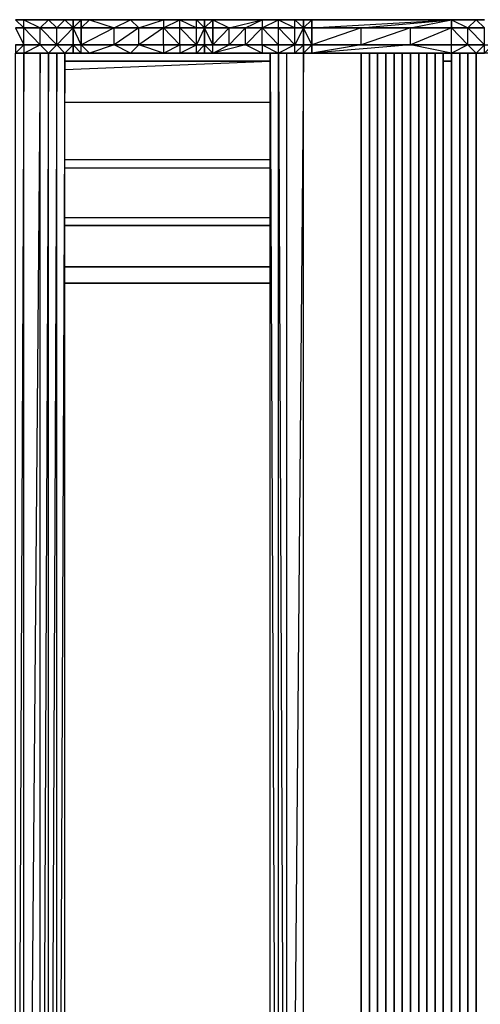
# Model space of a CAD drawing. Extents: x -2917 to 18174, y -1609 to 1626.
# Drawn here: x 999 to 1238, y 17 to 527 of the extents above; entities that cross this region are included whole.
import ezdxf

# ---------------------------------------------------------------- set-up
doc = ezdxf.new("R2010")
doc.units = 0
doc.header["$MEASUREMENT"] = 0

msp = doc.modelspace()

# ---------------------------------------------------------------- linework, layer by layer
at = {"flags": 128}
for points in [[(996.94, 522.28), (1001.2, 522.28), (1009.71, 522.28), (1018.23, 522.28), (1026.74, 522.28), (1030.99, 522.28), (1048.02, 522.28), (1060.79, 522.28), (1073.56, 522.28), (1082.07, 522.28), (1090.58, 522.28), (1094.84, 522.28), (1099.1, 522.28), (1099.1, 526.53), (1099.1, 522.28), (1107.61, 522.28), (1116.12, 522.28), (1124.63, 522.28), (1133.15, 522.28), (1141.66, 522.28), (1146.16, 522.28), (1150.42, 522.28), (1175.96, 522.28), (1201.5, 522.28), (1222.78, 522.28), (1231.29, 522.28), (1239.8, 522.28), (1235.55, 526.53), (1239.8, 526.53), (1235.55, 526.53), (1239.8, 526.53), (1235.55, 526.53), (1231.29, 526.53)], [(1001.2, 526.53), (1005.46, 526.53), (996.94, 526.53), (1005.46, 526.53), (1009.71, 526.53), (1018.23, 526.53), (1013.97, 526.53)], [(1239.8, 526.53), (1235.55, 526.53), (1231.29, 526.53), (1222.78, 526.53), (1201.5, 526.53), (1175.96, 526.53), (1154.68, 526.53), (1150.42, 526.53), (1146.16, 526.53), (1141.66, 526.53), (1137.4, 526.53), (1133.15, 526.53), (1124.63, 526.53), (1116.12, 526.53), (1111.86, 526.53), (1103.35, 526.53), (1099.1, 526.53), (1094.84, 526.53), (1090.58, 526.53), (1086.33, 526.53), (1082.07, 526.53), (1077.81, 526.53), (1060.79, 526.53), (1048.02, 526.53), (1035.25, 526.53), (1030.99, 526.53), (1026.74, 526.53), (1022.48, 526.53), (1018.23, 526.53), (1009.71, 526.53), (1005.46, 526.53), (996.94, 526.53)], [(1013.97, 526.53), (1009.71, 526.53), (1001.2, 526.53)], [(1026.74, 522.28), (1022.48, 526.53)], [(1073.56, 526.53), (1077.81, 526.53)], [(1082.07, 522.28), (1082.07, 526.53)], [(1094.84, 526.53), (1090.58, 526.53)], [(1094.84, 526.53), (1099.1, 526.53), (1094.84, 526.53), (1094.84, 522.28)], [(1103.35, 526.53), (1099.1, 526.53), (1124.63, 526.53)], [(1099.1, 522.28), (1099.1, 526.53)], [(1124.63, 526.53), (1116.12, 526.53), (1111.86, 526.53)], [(1124.63, 526.53), (1116.12, 526.53)], [(1116.12, 522.28), (1124.63, 526.53)], [(1133.15, 522.28), (1133.15, 526.53)], [(1146.16, 526.53), (1141.66, 526.53)], [(1146.16, 522.28), (1150.42, 526.53)], [(1150.42, 522.28), (1222.78, 526.53)], [(1222.78, 526.53), (1175.96, 526.53), (1154.68, 526.53), (1175.96, 526.53), (1201.5, 526.53)], [(1222.78, 526.53), (1154.68, 526.53)], [(1175.96, 522.28), (1222.78, 526.53)], [(1201.5, 522.28), (1222.78, 526.53)], [(1235.55, 526.53), (1231.29, 526.53), (1222.78, 526.53)], [(1239.8, 526.53), (1235.55, 526.53)], [(1239.8, 522.28), (1231.29, 522.28), (1222.78, 522.28), (1201.5, 522.28), (1175.96, 522.28), (1150.42, 522.28), (1146.16, 522.28), (1141.66, 522.28), (1133.15, 522.28), (1124.63, 522.28), (1116.12, 522.28), (1107.61, 522.28), (1099.1, 522.28), (1094.84, 522.28), (1090.58, 522.28), (1082.07, 522.28), (1073.56, 522.28), (1060.79, 522.28), (1048.02, 522.28), (1030.99, 522.28), (1026.74, 522.28), (1018.23, 522.28), (1009.71, 522.28), (1001.2, 522.28), (996.94, 522.28)], [(1239.8, 522.28), (1231.29, 522.28), (1222.78, 522.28), (1201.5, 522.28), (1175.96, 522.28), (1150.42, 522.28), (1146.16, 522.28), (1141.66, 522.28), (1133.15, 522.28), (1124.63, 522.28), (1116.12, 522.28), (1107.61, 522.28), (1099.1, 522.28), (1094.84, 522.28), (1090.58, 522.28), (1082.07, 522.28), (1073.56, 522.28), (1060.79, 522.28), (1048.02, 522.28), (1030.99, 522.28), (1026.74, 522.28), (1018.23, 522.28), (1009.71, 522.28), (1001.2, 522.28), (996.94, 522.28)], [(996.94, 522.28), (1001.2, 513.51), (1001.2, 522.28), (1009.71, 513.51), (1009.71, 522.28), (1018.23, 513.51), (1018.23, 522.28)], [(1026.74, 522.28), (1018.23, 513.51)], [(1026.74, 513.51), (1026.74, 522.28)], [(1073.56, 522.28), (1060.79, 513.51), (1060.79, 522.28), (1048.02, 513.51), (1048.02, 522.28), (1030.99, 513.51), (1030.99, 522.28), (1030.99, 513.51), (1026.74, 522.28)], [(1030.99, 513.51), (1030.99, 522.28)], [(1073.56, 513.51), (1073.56, 522.28), (1082.07, 513.51), (1082.07, 522.28), (1090.58, 513.51), (1090.58, 522.28)], [(1094.84, 522.28), (1090.58, 513.51)], [(1124.63, 522.28), (1116.12, 513.51), (1116.12, 522.28), (1107.61, 513.51), (1107.61, 522.28), (1099.1, 513.51), (1099.1, 522.28), (1099.1, 513.51), (1094.84, 522.28), (1094.84, 513.51)], [(1099.1, 513.51), (1099.1, 522.28)], [(1124.63, 513.51), (1124.63, 522.28), (1133.15, 513.51), (1133.15, 522.28), (1141.66, 513.51), (1141.66, 522.28)], [(1146.16, 522.28), (1141.66, 513.51)], [(1222.78, 522.28), (1201.5, 513.51), (1201.5, 522.28), (1175.96, 513.51), (1175.96, 522.28), (1150.42, 513.51), (1150.42, 522.28), (1150.42, 513.51), (1146.16, 522.28), (1146.16, 513.51)], [(1150.42, 513.51), (1150.42, 522.28)], [(1222.78, 513.51), (1222.78, 522.28), (1231.29, 513.51), (1231.29, 522.28), (1239.8, 513.51), (1239.8, 522.28)], [(996.94, 513.51), (1001.2, 513.51), (1009.71, 513.51), (1018.23, 513.51), (1026.74, 513.51), (1030.99, 513.51), (1048.02, 513.51), (1060.79, 513.51), (1073.56, 513.51), (1082.07, 513.51), (1090.58, 513.51), (1094.84, 513.51), (1099.1, 513.51), (1107.61, 513.51), (1116.12, 513.51), (1124.63, 513.51), (1133.15, 513.51), (1141.66, 513.51), (1146.16, 513.51), (1150.42, 513.51), (1175.96, 513.51), (1201.5, 513.51), (1222.78, 513.51), (1231.29, 513.51), (1239.8, 513.51)], [(1001.2, 509.26), (1009.71, 513.51), (1001.2, 513.51), (996.94, 513.51), (996.94, 509.26)], [(1239.8, 513.51), (1231.29, 513.51), (1222.78, 513.51), (1201.5, 513.51), (1175.96, 513.51), (1150.42, 513.51), (1146.16, 513.51), (1141.66, 513.51), (1133.15, 513.51), (1124.63, 513.51), (1116.12, 513.51), (1107.61, 513.51), (1099.1, 513.51), (1094.84, 513.51), (1090.58, 513.51), (1082.07, 513.51), (1073.56, 513.51), (1060.79, 513.51), (1048.02, 513.51), (1030.99, 513.51), (1026.74, 513.51), (1018.23, 513.51), (1009.71, 513.51), (1001.2, 513.51), (996.94, 513.51)], [(1001.2, 509.26), (1013.97, 509.26), (1009.71, 509.26), (1018.23, 509.26), (1013.97, 509.26), (1022.48, 509.26), (1018.23, 513.51), (1026.74, 513.51), (1022.48, 509.26), (1026.74, 509.26), (1030.99, 509.26), (1030.99, 513.51), (1048.02, 513.51), (1060.79, 513.51), (1056.53, 509.26), (1048.02, 513.51), (1035.25, 509.26), (1048.02, 509.26), (1060.79, 509.26), (1056.53, 509.26), (1073.56, 509.26), (1082.07, 513.51), (1082.07, 509.26), (1073.56, 509.26), (1082.07, 509.26), (1077.81, 509.26)], [(1022.48, 509.26), (1026.74, 513.51)], [(1082.07, 509.26), (1090.58, 513.51), (1082.07, 513.51), (1073.56, 513.51), (1073.56, 509.26), (1077.81, 509.26), (1060.79, 509.26), (1073.56, 509.26), (1056.53, 509.26), (1073.56, 509.26), (1060.79, 513.51), (1073.56, 513.51)], [(1082.07, 509.26), (1086.33, 509.26), (1090.58, 509.26), (1082.07, 509.26), (1090.58, 509.26), (1090.58, 513.51), (1094.84, 513.51), (1094.84, 509.26), (1090.58, 509.26), (1094.84, 513.51)], [(1111.86, 509.26), (1103.35, 509.26), (1099.1, 509.26), (1099.1, 513.51), (1094.84, 513.51), (1099.1, 509.26), (1099.1, 513.51), (1107.61, 513.51)], [(1094.84, 509.26), (1099.1, 509.26), (1107.61, 513.51), (1116.12, 513.51), (1124.63, 513.51), (1124.63, 509.26), (1116.12, 509.26), (1111.86, 509.26), (1103.35, 509.26), (1124.63, 509.26)], [(1146.16, 509.26), (1146.16, 513.51), (1141.66, 513.51), (1133.15, 513.51)], [(1141.66, 509.26), (1146.16, 509.26), (1141.66, 509.26), (1146.16, 513.51), (1150.42, 513.51), (1150.42, 509.26), (1154.68, 509.26)], [(1150.42, 513.51), (1146.16, 509.26), (1146.16, 513.51), (1146.16, 509.26), (1150.42, 509.26)], [(1175.96, 509.26), (1154.68, 509.26), (1150.42, 509.26), (1150.42, 513.51), (1175.96, 513.51)], [(1222.78, 513.51), (1201.5, 513.51), (1175.96, 513.51), (1150.42, 509.26)], [(1222.78, 509.26), (1154.68, 509.26), (1175.96, 509.26), (1201.5, 509.26), (1222.78, 509.26), (1222.78, 513.51), (1231.29, 513.51), (1239.8, 513.51), (1235.55, 509.26), (1239.8, 509.26), (1239.8, 513.51), (1244.06, 513.51), (1244.06, 509.26), (1239.8, 509.26), (1244.06, 513.51)], [(1022.48, -491.98), (1022.48, 509.26), (1018.23, -491.98), (1018.23, 509.26), (1013.97, -491.98), (1013.97, 509.26), (1009.71, -491.98), (1009.71, 509.26), (1001.2, -491.98), (1001.2, 509.26), (996.94, -491.98), (996.94, 509.26)], [(1239.8, 509.26), (1235.55, 509.26), (1231.29, 509.26), (1222.78, 509.26), (1201.5, 509.26), (1175.96, 509.26), (1154.68, 509.26), (1150.42, 509.26), (1146.16, 509.26), (1141.66, 509.26), (1137.4, 509.26), (1133.15, 509.26), (1124.63, 509.26), (1116.12, 509.26), (1111.86, 509.26), (1103.35, 509.26), (1099.1, 509.26), (1094.84, 509.26), (1090.58, 509.26), (1086.33, 509.26), (1082.07, 509.26), (1077.81, 509.26), (1060.79, 509.26), (1048.02, 509.26), (1035.25, 509.26), (1030.99, 509.26), (1026.74, 509.26), (1022.48, 509.26), (1018.23, 509.26), (1009.71, 509.26), (1005.46, 509.26), (996.94, 509.26)], [(1001.2, 509.26), (1013.97, 509.26)], [(1022.48, 500.74), (1128.89, 505)], [(1128.89, -491.98), (1128.89, 509.26), (1133.15, -491.98), (1133.15, 509.26), (1137.4, -491.98), (1137.4, 509.26)], [(1146.16, -491.98), (1146.16, 509.26), (1137.4, -491.98)], [(1175.96, 509.26), (1175.96, -491.98)], [(1180.22, -491.98), (1180.22, 509.26), (1180.22, -491.98), (1180.22, 509.26)], [(1188.73, -491.98), (1188.73, 509.26)], [(1201.5, 509.26), (1201.5, -491.98), (1201.5, 509.26), (1201.5, -491.98)], [(1214.27, -491.98), (1214.27, 509.26), (1214.27, -491.98), (1214.27, 509.26)], [(1227.04, -491.98), (1227.04, 509.26)], [(1235.55, -491.98), (1235.55, 509.26), (1235.55, -491.98), (1235.55, 509.26)], [(1128.89, 483.72), (1022.48, 483.72)], [(1128.89, 453.93), (1022.48, 453.93)], [(1128.89, 449.67), (1022.48, 449.67)], [(1022.48, 424.13), (1128.89, 424.13)], [(1128.89, 398.59), (1022.48, 398.59)]]:
    msp.add_lwpolyline(points, dxfattribs=at)
for points in [[(996.94, 526.53), (1001.2, 526.53)], [(1001.2, 522.28), (1001.2, 526.53), (996.94, 526.53), (1001.2, 522.28)], [(1013.97, 526.53), (1001.2, 526.53)], [(1001.2, 526.53), (1009.71, 522.28), (1013.97, 526.53)], [(1013.97, 526.53), (1022.48, 526.53)], [(1013.97, 526.53), (1018.23, 522.28), (1022.48, 526.53)], [(1018.23, 526.53), (1022.48, 526.53)], [(1022.48, 526.53), (1026.74, 526.53)], [(1022.48, 526.53), (1026.74, 526.53), (1026.74, 522.28), (1026.74, 526.53), (1026.74, 522.28)], [(1026.74, 526.53), (1022.48, 526.53), (1026.74, 522.28), (1030.99, 526.53)], [(1022.48, 526.53), (1026.74, 526.53), (1022.48, 526.53)], [(1026.74, 522.28), (1026.74, 526.53)], [(1026.74, 526.53), (1030.99, 526.53), (1026.74, 526.53), (1030.99, 526.53), (1026.74, 526.53), (1026.74, 522.28), (1026.74, 526.53)], [(1030.99, 526.53), (1035.25, 526.53), (1030.99, 526.53)], [(1030.99, 522.28), (1030.99, 526.53), (1035.25, 526.53)], [(1035.25, 526.53), (1030.99, 526.53), (1035.25, 526.53), (1030.99, 526.53), (1035.25, 526.53)], [(1030.99, 526.53), (1030.99, 522.28)], [(1048.02, 526.53), (1060.79, 526.53), (1056.53, 526.53), (1048.02, 526.53), (1035.25, 526.53)], [(1035.25, 526.53), (1056.53, 526.53)], [(1048.02, 522.28), (1056.53, 526.53), (1035.25, 526.53), (1048.02, 522.28)], [(1056.53, 526.53), (1060.79, 522.28), (1073.56, 526.53), (1056.53, 526.53), (1073.56, 526.53)], [(1077.81, 526.53), (1082.07, 526.53), (1073.56, 526.53), (1060.79, 526.53)], [(1082.07, 526.53), (1073.56, 526.53), (1082.07, 526.53)], [(1073.56, 526.53), (1073.56, 522.28), (1082.07, 526.53)], [(1082.07, 526.53), (1090.58, 526.53)], [(1090.58, 522.28), (1090.58, 526.53), (1082.07, 526.53), (1086.33, 526.53), (1082.07, 526.53), (1090.58, 522.28)], [(1086.33, 526.53), (1090.58, 526.53)], [(1090.58, 526.53), (1094.84, 526.53)], [(1094.84, 522.28), (1094.84, 526.53), (1090.58, 526.53), (1094.84, 526.53), (1090.58, 526.53)], [(1099.1, 526.53), (1094.84, 526.53), (1099.1, 526.53)], [(1094.84, 526.53), (1099.1, 526.53), (1094.84, 522.28)], [(1107.61, 522.28), (1124.63, 526.53), (1099.1, 526.53)], [(1099.1, 526.53), (1103.35, 526.53), (1099.1, 526.53), (1103.35, 526.53), (1099.1, 526.53)], [(1124.63, 526.53), (1111.86, 526.53), (1103.35, 526.53), (1124.63, 526.53)], [(1137.4, 526.53), (1133.15, 526.53), (1124.63, 526.53), (1133.15, 526.53), (1124.63, 526.53), (1133.15, 526.53)], [(1133.15, 526.53), (1124.63, 526.53), (1124.63, 522.28)], [(1133.15, 526.53), (1141.66, 526.53)], [(1141.66, 522.28), (1141.66, 526.53), (1133.15, 526.53), (1141.66, 522.28)], [(1137.4, 526.53), (1141.66, 526.53)], [(1146.16, 526.53), (1141.66, 526.53), (1146.16, 526.53), (1150.42, 526.53), (1146.16, 526.53), (1146.16, 522.28)], [(1146.16, 522.28), (1146.16, 526.53), (1141.66, 526.53), (1146.16, 526.53), (1141.66, 526.53)], [(1150.42, 526.53), (1222.78, 526.53)], [(1150.42, 526.53), (1154.68, 526.53), (1150.42, 526.53)], [(1154.68, 526.53), (1150.42, 526.53)], [(1150.42, 526.53), (1150.42, 522.28)], [(1201.5, 526.53), (1222.78, 526.53)], [(1231.29, 522.28), (1235.55, 526.53), (1222.78, 526.53), (1231.29, 522.28)], [(1222.78, 526.53), (1235.55, 526.53)], [(1222.78, 526.53), (1222.78, 522.28)], [(1026.74, 522.28), (1026.74, 513.51), (1026.74, 522.28), (1026.74, 513.51)], [(1026.74, 513.51), (1026.74, 522.28), (1026.74, 513.51)], [(1026.74, 513.51), (1026.74, 522.28), (1026.74, 513.51)], [(1094.84, 513.51), (1094.84, 522.28), (1094.84, 513.51)], [(1146.16, 513.51), (1146.16, 522.28), (1146.16, 513.51)], [(1005.46, 509.26), (996.94, 509.26), (1001.2, 513.51), (1001.2, 509.26), (996.94, 509.26)], [(1009.71, 513.51), (1013.97, 509.26), (1018.23, 513.51)], [(1026.74, 509.26), (1022.48, 509.26), (1026.74, 513.51)], [(1022.48, 509.26), (1026.74, 509.26), (1026.74, 513.51)], [(1030.99, 509.26), (1030.99, 513.51), (1026.74, 513.51), (1030.99, 509.26)], [(1026.74, 509.26), (1026.74, 513.51), (1026.74, 509.26)], [(1026.74, 513.51), (1026.74, 509.26)], [(1035.25, 509.26), (1030.99, 509.26), (1030.99, 513.51)], [(1094.84, 513.51), (1094.84, 509.26)], [(1124.63, 509.26), (1116.12, 513.51), (1099.1, 509.26)], [(1133.15, 513.51), (1124.63, 513.51), (1133.15, 509.26)], [(1141.66, 509.26), (1141.66, 513.51), (1133.15, 509.26)], [(1222.78, 509.26), (1201.5, 513.51), (1150.42, 509.26)], [(1222.78, 509.26), (1235.55, 509.26), (1231.29, 513.51)], [(996.94, 509.26), (1001.2, 509.26), (996.94, 509.26)], [(1001.2, 509.26), (1005.46, 509.26), (1009.71, 509.26)], [(1013.97, 509.26), (1022.48, 509.26), (1013.97, 509.26)], [(1022.48, 509.26), (1018.23, 509.26)], [(1022.48, 509.26), (1026.74, 509.26), (1022.48, 509.26)], [(1026.74, 509.26), (1022.48, 509.26)], [(1026.74, 509.26), (1022.48, 509.26), (1026.74, 509.26)], [(1128.89, 505), (1022.48, 505)], [(1022.48, 505), (1128.89, 505)], [(1128.89, 505), (1022.48, 505)], [(1026.74, 509.26), (1030.99, 509.26), (1026.74, 509.26), (1030.99, 509.26), (1026.74, 509.26)], [(1030.99, 509.26), (1035.25, 509.26)], [(1035.25, 509.26), (1030.99, 509.26), (1035.25, 509.26)], [(1048.02, 509.26), (1056.53, 509.26), (1035.25, 509.26), (1048.02, 509.26)], [(1035.25, 509.26), (1056.53, 509.26), (1035.25, 509.26)], [(1082.07, 509.26), (1073.56, 509.26), (1082.07, 509.26)], [(1086.33, 509.26), (1090.58, 509.26), (1082.07, 509.26)], [(1094.84, 509.26), (1090.58, 509.26), (1094.84, 509.26)], [(1090.58, 509.26), (1094.84, 509.26), (1090.58, 509.26)], [(1094.84, 509.26), (1099.1, 509.26), (1094.84, 509.26)], [(1099.1, 509.26), (1094.84, 509.26), (1099.1, 509.26)], [(1103.35, 509.26), (1099.1, 509.26)], [(1124.63, 509.26), (1103.35, 509.26), (1116.12, 509.26)], [(1124.63, 509.26), (1133.15, 509.26), (1124.63, 509.26), (1133.15, 509.26)], [(1141.66, 509.26), (1133.15, 509.26), (1137.4, 509.26)], [(1137.4, 509.26), (1141.66, 509.26), (1133.15, 509.26)], [(1146.16, 509.26), (1141.66, 509.26)], [(1141.66, 509.26), (1146.16, 509.26), (1141.66, 509.26)], [(1150.42, 509.26), (1146.16, 509.26)], [(1150.42, 509.26), (1154.68, 509.26)], [(1222.78, 509.26), (1154.68, 509.26), (1201.5, 509.26)], [(1175.96, -491.98), (1175.96, 509.26)], [(1175.96, -491.98), (1175.96, 509.26), (1175.96, -491.98), (1175.96, 509.26), (1175.96, -491.98)], [(1175.96, 509.26), (1175.96, -491.98), (1175.96, 509.26)], [(1175.96, -491.98), (1175.96, 509.26), (1175.96, -491.98)], [(1175.96, -491.98), (1175.96, 509.26), (1175.96, -491.98), (1175.96, 509.26), (1175.96, -491.98), (1175.96, 509.26)], [(1175.96, -491.98), (1175.96, 509.26), (1175.96, -491.98)], [(1175.96, -491.98), (1175.96, 509.26), (1175.96, -491.98), (1175.96, 509.26), (1175.96, -491.98)], [(1175.96, 509.26), (1175.96, -491.98), (1175.96, 509.26)], [(1175.96, 509.26), (1175.96, -491.98), (1175.96, 509.26)], [(1175.96, 509.26), (1175.96, -491.98)], [(1175.96, -491.98), (1175.96, 509.26), (1175.96, -491.98)], [(1175.96, 509.26), (1175.96, -491.98), (1175.96, 509.26), (1175.96, -491.98), (1175.96, 509.26), (1175.96, -491.98)], [(1175.96, -491.98), (1175.96, 509.26), (1175.96, -491.98)], [(1175.96, 509.26), (1175.96, -491.98), (1175.96, 509.26)], [(1180.22, -491.98), (1180.22, 509.26)], [(1180.22, -491.98), (1180.22, 509.26), (1180.22, -491.98)], [(1180.22, -491.98), (1180.22, 509.26), (1180.22, -491.98), (1180.22, 509.26), (1180.22, -491.98)], [(1180.22, -491.98), (1180.22, 509.26)], [(1180.22, 509.26), (1180.22, -491.98), (1180.22, 509.26)], [(1180.22, 509.26), (1180.22, -491.98), (1180.22, 509.26)], [(1180.22, -491.98), (1180.22, 509.26), (1180.22, -491.98), (1180.22, 509.26), (1180.22, -491.98), (1180.22, 509.26)], [(1180.22, -491.98), (1180.22, 509.26), (1180.22, -491.98), (1180.22, 509.26), (1180.22, -491.98), (1180.22, 509.26)], [(1180.22, -491.98), (1180.22, 509.26), (1180.22, -491.98)], [(1180.22, -491.98), (1180.22, 509.26), (1180.22, -491.98)], [(1180.22, 509.26), (1180.22, -491.98), (1180.22, 509.26), (1180.22, -491.98)], [(1180.22, -491.98), (1180.22, 509.26), (1180.22, -491.98)], [(1180.22, -491.98), (1180.22, 509.26), (1180.22, -491.98), (1180.22, 509.26)], [(1180.22, -491.98), (1180.22, 509.26)], [(1180.22, -491.98), (1180.22, 509.26), (1180.22, -491.98)], [(1184.47, -491.98), (1184.47, 509.26)], [(1184.47, -491.98), (1184.47, 509.26), (1184.47, -491.98)], [(1184.47, 509.26), (1184.47, -491.98), (1184.47, 509.26), (1184.47, -491.98)], [(1184.47, -491.98), (1184.47, 509.26), (1184.47, -491.98)], [(1184.47, 509.26), (1184.47, -491.98), (1184.47, 509.26)], [(1184.47, 509.26), (1184.47, -491.98), (1184.47, 509.26), (1184.47, -491.98)], [(1184.47, -491.98), (1184.47, 509.26), (1184.47, -491.98)], [(1184.47, 509.26), (1184.47, -491.98), (1184.47, 509.26), (1184.47, -491.98)], [(1184.47, -491.98), (1184.47, 509.26), (1184.47, -491.98)], [(1184.47, 509.26), (1184.47, -491.98), (1184.47, 509.26)], [(1184.47, 509.26), (1184.47, -491.98), (1184.47, 509.26), (1184.47, -491.98), (1184.47, 509.26)], [(1184.47, 509.26), (1184.47, -491.98)], [(1184.47, 509.26), (1184.47, -491.98), (1184.47, 509.26), (1184.47, -491.98), (1184.47, 509.26), (1184.47, -491.98), (1184.47, 509.26), (1184.47, -491.98), (1184.47, 509.26)], [(1184.47, 509.26), (1184.47, -491.98)], [(1184.47, 509.26), (1184.47, -491.98), (1184.47, 509.26)], [(1188.73, 509.26), (1188.73, -491.98), (1188.73, 509.26)], [(1188.73, -491.98), (1188.73, 509.26)], [(1188.73, -491.98), (1188.73, 509.26), (1188.73, -491.98), (1188.73, 509.26), (1188.73, -491.98)], [(1188.73, 509.26), (1188.73, -491.98), (1188.73, 509.26)], [(1188.73, -491.98), (1188.73, 509.26), (1188.73, -491.98)], [(1188.73, -491.98), (1188.73, 509.26), (1188.73, -491.98), (1188.73, 509.26), (1188.73, -491.98), (1188.73, 509.26)], [(1188.73, -491.98), (1188.73, 509.26), (1188.73, -491.98)], [(1188.73, 509.26), (1188.73, -491.98)], [(1188.73, -491.98), (1188.73, 509.26), (1188.73, -491.98)], [(1188.73, 509.26), (1188.73, -491.98), (1188.73, 509.26), (1188.73, -491.98)], [(1188.73, -491.98), (1188.73, 509.26), (1188.73, -491.98)], [(1188.73, -491.98), (1188.73, 509.26)], [(1188.73, -491.98), (1188.73, 509.26), (1188.73, -491.98)], [(1192.98, 509.26), (1192.98, -491.98), (1192.98, 509.26)], [(1192.98, 509.26), (1192.98, -491.98), (1192.98, 509.26)], [(1192.98, -491.98), (1192.98, 509.26), (1192.98, -491.98), (1192.98, 509.26)], [(1192.98, 509.26), (1192.98, -491.98), (1192.98, 509.26), (1192.98, -491.98)], [(1192.98, -491.98), (1192.98, 509.26), (1192.98, -491.98)], [(1192.98, -491.98), (1192.98, 509.26), (1192.98, -491.98)], [(1192.98, -491.98), (1192.98, 509.26), (1192.98, -491.98), (1192.98, 509.26), (1192.98, -491.98), (1192.98, 509.26)], [(1192.98, 509.26), (1192.98, -491.98), (1192.98, 509.26), (1192.98, -491.98), (1192.98, 509.26), (1192.98, -491.98)], [(1192.98, -491.98), (1192.98, 509.26), (1192.98, -491.98)], [(1192.98, 509.26), (1192.98, -491.98), (1192.98, 509.26)], [(1192.98, 509.26), (1192.98, -491.98), (1192.98, 509.26), (1192.98, -491.98), (1192.98, 509.26)], [(1192.98, 509.26), (1192.98, -491.98), (1192.98, 509.26)], [(1192.98, 509.26), (1192.98, -491.98), (1192.98, 509.26), (1192.98, -491.98)], [(1192.98, -491.98), (1192.98, 509.26), (1192.98, -491.98)], [(1192.98, -491.98), (1192.98, 509.26)], [(1192.98, 509.26), (1192.98, -491.98), (1192.98, 509.26)], [(1192.98, -491.98), (1192.98, 509.26), (1192.98, -491.98)], [(1197.24, 509.26), (1197.24, -491.98), (1197.24, 509.26)], [(1197.24, 509.26), (1197.24, -491.98), (1197.24, 509.26)], [(1197.24, 509.26), (1197.24, -491.98)], [(1197.24, -491.98), (1197.24, 509.26), (1197.24, -491.98)], [(1197.24, 509.26), (1197.24, -491.98), (1197.24, 509.26), (1197.24, -491.98), (1197.24, 509.26), (1197.24, -491.98)], [(1197.24, -491.98), (1197.24, 509.26), (1197.24, -491.98)], [(1197.24, 509.26), (1197.24, -491.98)], [(1197.24, 509.26), (1197.24, -491.98), (1197.24, 509.26)], [(1197.24, 509.26), (1197.24, -491.98), (1197.24, 509.26), (1197.24, -491.98), (1197.24, 509.26)], [(1197.24, 509.26), (1197.24, -491.98), (1197.24, 509.26), (1197.24, -491.98), (1197.24, 509.26), (1197.24, -491.98), (1197.24, 509.26), (1197.24, -491.98), (1197.24, 509.26)], [(1197.24, 509.26), (1197.24, -491.98), (1197.24, 509.26)], [(1197.24, 509.26), (1197.24, -491.98), (1197.24, 509.26)], [(1197.24, 509.26), (1197.24, -491.98)], [(1197.24, -491.98), (1197.24, 509.26), (1197.24, -491.98), (1197.24, 509.26), (1197.24, -491.98)], [(1197.24, 509.26), (1197.24, -491.98), (1197.24, 509.26)], [(1197.24, -491.98), (1197.24, 509.26)], [(1197.24, 509.26), (1197.24, -491.98), (1197.24, 509.26)], [(1201.5, 509.26), (1201.5, -491.98), (1201.5, 509.26)], [(1201.5, 509.26), (1201.5, -491.98)], [(1201.5, -491.98), (1201.5, 509.26), (1201.5, -491.98)], [(1201.5, -491.98), (1201.5, 509.26), (1201.5, -491.98)], [(1201.5, 509.26), (1201.5, -491.98), (1201.5, 509.26), (1201.5, -491.98), (1201.5, 509.26), (1201.5, -491.98)], [(1201.5, -491.98), (1201.5, 509.26), (1201.5, -491.98)], [(1201.5, -491.98), (1201.5, 509.26)], [(1201.5, -491.98), (1201.5, 509.26), (1201.5, -491.98)], [(1201.5, 509.26), (1201.5, -491.98)], [(1201.5, 509.26), (1201.5, -491.98), (1201.5, 509.26)], [(1201.5, 509.26), (1201.5, -491.98), (1201.5, 509.26)], [(1201.5, 509.26), (1201.5, -491.98), (1201.5, 509.26), (1201.5, -491.98)], [(1201.5, 509.26), (1201.5, -491.98), (1201.5, 509.26), (1201.5, -491.98)], [(1205.75, -491.98), (1205.75, 509.26), (1205.75, -491.98)], [(1205.75, -491.98), (1205.75, 509.26), (1205.75, -491.98)], [(1205.75, -491.98), (1205.75, 509.26), (1205.75, -491.98)], [(1205.75, -491.98), (1205.75, 509.26)], [(1205.75, -491.98), (1205.75, 509.26), (1205.75, -491.98)], [(1205.75, 509.26), (1205.75, -491.98), (1205.75, 509.26), (1205.75, -491.98), (1205.75, 509.26), (1205.75, -491.98)], [(1205.75, 509.26), (1205.75, -491.98), (1205.75, 509.26)], [(1205.75, 509.26), (1205.75, -491.98), (1205.75, 509.26), (1205.75, -491.98), (1205.75, 509.26)], [(1205.75, 509.26), (1205.75, -491.98), (1205.75, 509.26)], [(1205.75, 509.26), (1205.75, -491.98), (1205.75, 509.26), (1205.75, -491.98), (1205.75, 509.26), (1205.75, -491.98)], [(1205.75, -491.98), (1205.75, 509.26), (1205.75, -491.98)], [(1205.75, -491.98), (1205.75, 509.26), (1205.75, -491.98)], [(1205.75, -491.98), (1205.75, 509.26), (1205.75, -491.98), (1205.75, 509.26)], [(1205.75, -491.98), (1205.75, 509.26), (1205.75, -491.98)], [(1210.01, 509.26), (1210.01, -491.98), (1210.01, 509.26)], [(1210.01, 509.26), (1210.01, -491.98), (1210.01, 509.26)], [(1210.01, 509.26), (1210.01, -491.98)], [(1210.01, -491.98), (1210.01, 509.26), (1210.01, -491.98), (1210.01, 509.26), (1210.01, -491.98)], [(1210.01, 509.26), (1210.01, -491.98), (1210.01, 509.26), (1210.01, -491.98), (1210.01, 509.26), (1210.01, -491.98), (1210.01, 509.26), (1210.01, -491.98), (1210.01, 509.26)], [(1210.01, 509.26), (1210.01, -491.98), (1210.01, 509.26)], [(1210.01, 509.26), (1210.01, -491.98), (1210.01, 509.26)], [(1210.01, 509.26), (1210.01, -491.98)], [(1210.01, -491.98), (1210.01, 509.26), (1210.01, -491.98), (1210.01, 509.26), (1210.01, -491.98)], [(1210.01, 509.26), (1210.01, -491.98), (1210.01, 509.26), (1210.01, -491.98), (1210.01, 509.26), (1210.01, -491.98)], [(1210.01, 509.26), (1210.01, -491.98), (1210.01, 509.26)], [(1210.01, 509.26), (1210.01, -491.98), (1210.01, 509.26)], [(1210.01, 509.26), (1210.01, -491.98), (1210.01, 509.26), (1210.01, -491.98)], [(1210.01, -491.98), (1210.01, 509.26)], [(1210.01, -491.98), (1210.01, 509.26)], [(1210.01, 509.26), (1210.01, -491.98), (1210.01, 509.26)], [(1210.01, -491.98), (1210.01, 509.26), (1210.01, -491.98)], [(1214.27, 509.26), (1214.27, -491.98), (1214.27, 509.26)], [(1214.27, 509.26), (1214.27, -491.98), (1214.27, 509.26), (1214.27, -491.98), (1214.27, 509.26), (1214.27, -491.98), (1214.27, 509.26)], [(1214.27, -491.98), (1214.27, 509.26), (1214.27, -491.98)], [(1214.27, 509.26), (1214.27, -491.98), (1214.27, 509.26), (1214.27, -491.98)], [(1214.27, -491.98), (1214.27, 509.26), (1214.27, -491.98)], [(1214.27, 509.26), (1214.27, -491.98), (1214.27, 509.26)], [(1214.27, 509.26), (1214.27, -491.98), (1214.27, 509.26), (1214.27, -491.98)], [(1214.27, -491.98), (1214.27, 509.26), (1214.27, -491.98)], [(1214.27, -491.98), (1214.27, 509.26), (1214.27, -491.98)], [(1214.27, -491.98), (1214.27, 509.26), (1214.27, -491.98), (1214.27, 509.26)], [(1214.27, 509.26), (1214.27, -491.98), (1214.27, 509.26)], [(1214.27, -491.98), (1214.27, 509.26), (1214.27, -491.98)], [(1214.27, 509.26), (1214.27, -491.98), (1214.27, 509.26), (1214.27, -491.98)], [(1214.27, 509.26), (1214.27, -491.98), (1214.27, 509.26)], [(1214.27, -491.98), (1214.27, 509.26), (1214.27, -491.98)], [(1218.52, 509.26), (1218.52, -491.98), (1218.52, 509.26)], [(1218.52, 509.26), (1218.52, -491.98), (1218.52, 509.26)], [(1218.52, -491.98), (1218.52, 509.26), (1218.52, -491.98)], [(1218.52, 509.26), (1218.52, -491.98), (1218.52, 509.26)], [(1218.52, 509.26), (1218.52, -491.98), (1218.52, 509.26), (1218.52, -491.98), (1218.52, 509.26)], [(1218.52, 509.26), (1218.52, -491.98), (1218.52, 509.26)], [(1218.52, 509.26), (1218.52, -491.98), (1218.52, 509.26), (1218.52, -491.98)], [(1218.52, -491.98), (1218.52, 509.26), (1218.52, -491.98)], [(1218.52, -491.98), (1218.52, 509.26), (1218.52, -491.98)], [(1218.52, -491.98), (1218.52, 509.26), (1218.52, -491.98), (1218.52, 509.26), (1218.52, -491.98)], [(1218.52, 509.26), (1218.52, -491.98), (1218.52, 509.26)], [(1218.52, 509.26), (1218.52, -491.98), (1218.52, 509.26), (1218.52, -491.98), (1218.52, 509.26), (1218.52, -491.98)], [(1218.52, -491.98), (1218.52, 509.26), (1218.52, -491.98)], [(1218.52, 509.26), (1218.52, -491.98), (1218.52, 509.26), (1218.52, -491.98), (1218.52, 509.26), (1218.52, -491.98)], [(1218.52, -491.98), (1218.52, 509.26)], [(1218.52, -491.98), (1218.52, 509.26), (1218.52, -491.98)], [(1222.78, 505), (1218.52, 505)], [(1222.78, -491.98), (1222.78, 509.26)], [(1222.78, 509.26), (1222.78, -491.98), (1222.78, 509.26), (1222.78, -491.98), (1222.78, 509.26), (1222.78, -491.98), (1222.78, 509.26), (1222.78, -491.98), (1222.78, 509.26)], [(1222.78, 509.26), (1222.78, -491.98), (1222.78, 509.26)], [(1222.78, 509.26), (1222.78, -491.98), (1222.78, 509.26)], [(1222.78, -491.98), (1222.78, 509.26), (1222.78, -491.98), (1222.78, 509.26)], [(1222.78, 509.26), (1222.78, -491.98), (1222.78, 509.26)], [(1222.78, 509.26), (1222.78, -491.98)], [(1222.78, -491.98), (1222.78, 509.26), (1222.78, -491.98), (1222.78, 509.26), (1222.78, -491.98), (1222.78, 509.26)], [(1222.78, 509.26), (1222.78, -491.98), (1222.78, 509.26)], [(1222.78, 509.26), (1222.78, -491.98), (1222.78, 509.26)], [(1222.78, 509.26), (1222.78, -491.98), (1222.78, 509.26), (1222.78, -491.98)], [(1222.78, -491.98), (1222.78, 509.26), (1222.78, -491.98), (1222.78, 509.26), (1222.78, -491.98), (1222.78, 509.26)], [(1222.78, -491.98), (1222.78, 509.26), (1222.78, -491.98)], [(1222.78, -491.98), (1222.78, 509.26), (1222.78, -491.98)], [(1222.78, -491.98), (1222.78, 509.26), (1222.78, -491.98)], [(1235.55, 509.26), (1222.78, 509.26), (1231.29, 509.26)], [(1231.29, 509.26), (1235.55, 509.26), (1222.78, 509.26), (1231.29, 509.26)], [(1227.04, 509.26), (1227.04, -491.98), (1227.04, 509.26)], [(1227.04, 509.26), (1227.04, -491.98), (1227.04, 509.26)], [(1227.04, 509.26), (1227.04, -491.98)], [(1227.04, -491.98), (1227.04, 509.26), (1227.04, -491.98)], [(1227.04, 509.26), (1227.04, -491.98), (1227.04, 509.26), (1227.04, -491.98), (1227.04, 509.26), (1227.04, -491.98)], [(1227.04, -491.98), (1227.04, 509.26), (1227.04, -491.98)], [(1227.04, 509.26), (1227.04, -491.98), (1227.04, 509.26)], [(1227.04, 509.26), (1227.04, -491.98), (1227.04, 509.26), (1227.04, -491.98), (1227.04, 509.26), (1227.04, -491.98)], [(1227.04, -491.98), (1227.04, 509.26), (1227.04, -491.98)], [(1227.04, -491.98), (1227.04, 509.26), (1227.04, -491.98)], [(1227.04, -491.98), (1227.04, 509.26), (1227.04, -491.98), (1227.04, 509.26)], [(1227.04, 509.26), (1227.04, -491.98), (1227.04, 509.26)], [(1227.04, -491.98), (1227.04, 509.26), (1227.04, -491.98)], [(1227.04, -491.98), (1227.04, 509.26), (1227.04, -491.98)], [(1231.29, -491.98), (1231.29, 509.26)], [(1231.29, -491.98), (1231.29, 509.26), (1231.29, -491.98), (1231.29, 509.26), (1231.29, -491.98)], [(1231.29, 509.26), (1231.29, -491.98), (1231.29, 509.26)], [(1231.29, -491.98), (1231.29, 509.26), (1231.29, -491.98)], [(1231.29, -491.98), (1231.29, 509.26), (1231.29, -491.98), (1231.29, 509.26), (1231.29, -491.98), (1231.29, 509.26)], [(1231.29, -491.98), (1231.29, 509.26), (1231.29, -491.98)], [(1231.29, -491.98), (1231.29, 509.26), (1231.29, -491.98), (1231.29, 509.26), (1231.29, -491.98)], [(1231.29, 509.26), (1231.29, -491.98), (1231.29, 509.26)], [(1231.29, -491.98), (1231.29, 509.26), (1231.29, -491.98)], [(1231.29, -491.98), (1231.29, 509.26), (1231.29, -491.98), (1231.29, 509.26), (1231.29, -491.98), (1231.29, 509.26)], [(1231.29, -491.98), (1231.29, 509.26), (1231.29, -491.98)], [(1231.29, -491.98), (1231.29, 509.26)], [(1231.29, -491.98), (1231.29, 509.26), (1231.29, -491.98)], [(1231.29, -491.98), (1231.29, 509.26), (1231.29, -491.98), (1231.29, 509.26)], [(1231.29, -491.98), (1231.29, 509.26)], [(1231.29, 509.26), (1231.29, -491.98), (1231.29, 509.26)], [(1231.29, -491.98), (1231.29, 509.26), (1231.29, -491.98)], [(1235.55, 509.26), (1235.55, -491.98), (1235.55, 509.26), (1235.55, -491.98), (1235.55, 509.26), (1235.55, -491.98)], [(1235.55, -491.98), (1235.55, 509.26), (1235.55, -491.98)], [(1235.55, -491.98), (1235.55, 509.26), (1235.55, -491.98)], [(1235.55, 509.26), (1235.55, -491.98), (1235.55, 509.26)], [(1235.55, 509.26), (1235.55, -491.98), (1235.55, 509.26)], [(1235.55, -491.98), (1235.55, 509.26), (1235.55, -491.98)], [(1235.55, -491.98), (1235.55, 509.26)], [(1239.8, 509.26), (1235.55, 509.26), (1239.8, 509.26), (1235.55, 509.26), (1239.8, 509.26)], [(1128.89, 419.87), (1022.48, 419.87)], [(1022.48, 398.59), (1128.89, 398.59)], [(1128.89, 398.59), (1022.48, 398.59)], [(1128.89, 398.59), (1022.48, 398.59)], [(1128.89, 398.59), (1022.48, 398.59), (1128.89, 398.59)], [(1128.89, 390.08), (1022.48, 390.08)]]:
    msp.add_lwpolyline(points, close=True, dxfattribs=at)

doc.saveas('drawing.dxf')
